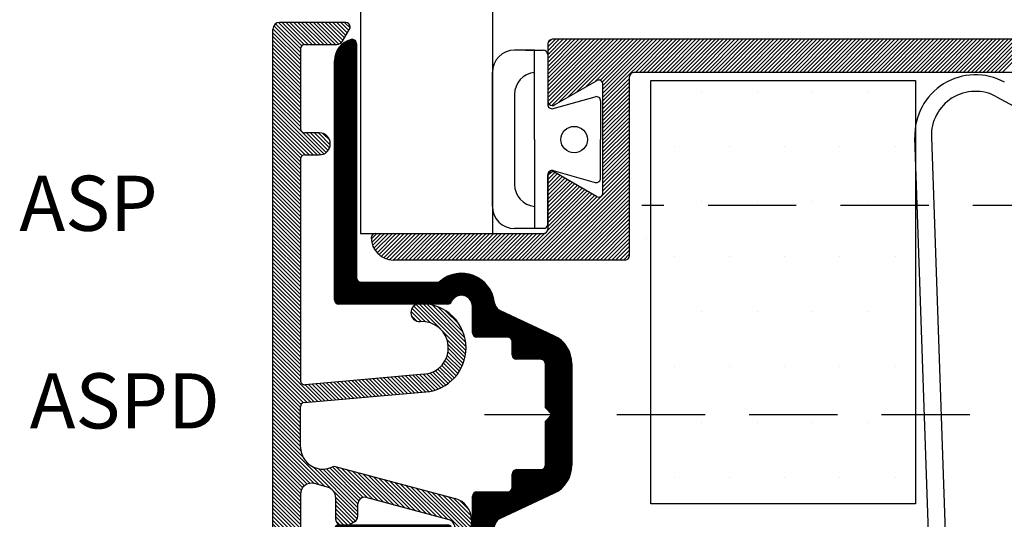
# Model space of a CAD drawing. Extents: x 39 to 226, y 48 to 169.
# Drawn here: x 48 to 92, y 113 to 136 of the extents above; entities that cross this region are included whole.
import ezdxf

# ---------------------------------------------------------------- set-up
doc = ezdxf.new("R2010")
doc.units = 0
doc.header["$LTSCALE"] = 8
doc.header["$MEASUREMENT"] = 0
doc.linetypes.add('DASHED', pattern=[0.75, 0.5, -0.25])
doc.layers.get('0').update_dxf_attribs({"linetype": 'CONTINUOUS'})
for name, color, linetype in [('A$9--T-DK', 7, 'CONTINUOUS'), ('A99--SD', 1, 'CONTINUOUS'), ('A99-A-D', 4, 'CONTINUOUS'), ('A99-C-D', 5, 'DASHED'), ('A99-G-D', 5, 'CONTINUOUS'), ('A99-K-D', 7, 'CONTINUOUS'), ('A99-S-D', 3, 'CONTINUOUS'), ('A99-T-D', 5, 'CONTINUOUS'), ('A99-Y-D', 2, 'CONTINUOUS')]:
    doc.layers.add(name, color=color, linetype=linetype)
doc.styles.add('ROMANS', font='romans')

# ---------------------------------------------------------------- blocks, each defined once
blk = doc.blocks.new('ASP')
at = {"layer": 'A99--SD'}
h = blk.add_hatch(dxfattribs=at)
h.set_pattern_fill('ANSI31', color=256, scale=0.25, style=0)
h.set_pattern_definition([(45, (0.0930714075011565, -1.213873604107903), (-0.02209708691207961, 0.02209708691207961), [])])
h.paths.add_polyline_path([(4.789731640101362, 2.013098634399757, -0.2578012835037977), (5.180432002090054, 2.297873726620079, 0.610750261198231), (6.093071407501157, 4.805930298610656), (6.093071407501157, 8.336126395892094, -0.4142135623730964), (6.29307140750116, 8.536126395892097), (16.89307140750116, 8.536126395892097, 0.4142135623730951), (17.09307140750117, 8.7361263958921, 0.06325422392983947), (17.08672057481157, 8.786126395892039, 0.3419987131196637), (16.1184747382597, 9.536126395892097), (5.293071407501144, 9.536126395892097, 0.4142135623730782), (5.093071407501157, 9.336126395892098), (5.093071407501157, 4.418581927925771, 0.2896898633027891), (5.207357121786868, 4.237880347344727, -0.2896898633027866), (5.493071407501162, 3.786126395892097, -0.4142135623730951), (4.993071407501162, 3.286126395892097), (3.793071407501145, 3.286126395892097, 0.4142135623730743), (3.593071407501157, 3.086126395892094), (3.593071407501157, 1.686126395892104, -0.4142135623730957), (3.393071407501153, 1.4861263958921), (2.793071407501146, 1.4861263958921, 0.4142135623730749), (2.593071407501157, 1.286126395892097), (2.593071407501157, 0.1861263958921031, -0.414213562373093), (2.393071407501155, -0.01387360410789973), (0.3930714075011679, -0.0138736041079135), (0.0930714075011565, -0.3138736041079255), (-0.206928592498855, -0.0138736041079135), (-2.206928592498856, -0.01387360410789973, -0.4142135623730924), (-2.406928592498843, 0.1861263958920893), (-2.406928592498843, 1.286126395892097, 0.4142135623731146), (-2.606928592498832, 1.4861263958921), (-3.206928592498855, 1.4861263958921, -0.4142135623730943), (-3.406928592498843, 1.686126395892089), (-3.406928592498843, 3.086126395892094, 0.4142135623731146), (-3.606928592498833, 3.286126395892097), (-4.806928592498849, 3.286126395892097, -0.4142135623730951), (-5.306928592498849, 3.786126395892097, -0.289689863302787), (-5.021214306784554, 4.237880347344723, 0.2896898633027834), (-4.906928592498843, 4.418581927925771), (-4.906928592498843, 9.336126395892098, 0.4142135623731119), (-5.106928592498833, 9.536126395892097), (-15.93233192325738, 9.536126395892097, 0.3419987131196455), (-16.90057775980924, 8.786126395892106, 0.490314394825912), (-16.70692859249888, 8.536126395892097), (-6.106928592498831, 8.536126395892097, -0.4142135623730937), (-5.906928592498843, 8.336126395892109), (-5.906928592498843, 4.805930298610655, 0.6107502611982288), (-4.994289187087749, 2.29787372662008, -0.257801283503797), (-4.60358882509906, 2.013098634399757), (-3.475759494350177, -0.4055391705448826, 0.2914734195860865), (-2.206928592498854, -1.213873604107903), (0.0930714075011565, -1.213873604107903), (2.393071407501167, -1.213873604107903, 0.2914734195860881), (3.661902309352485, -0.4055391705448784)])
at = {"layer": 'A99-A-D'}
for p, q in [((-15.93233192325738, 9.536126395892097), (-5.106928592498831, 9.536126395892097)), ((5.293071407501144, 9.536126395892097), (16.1184747382597, 9.536126395892097)), ((-4.906928592498843, 9.336126395892098), (-4.906928592498843, 4.418581927925771)), ((5.093071407501157, 4.418581927925771), (5.093071407501157, 9.336126395892098)), ((-6.106928592498831, 8.536126395892097), (-16.70692859249885, 8.536126395892097)), ((16.89307140750116, 8.536126395892097), (6.293071407501144, 8.536126395892097)), ((-5.906928592498843, 4.881571510902447), (-5.906928592498843, 8.336126395892094)), ((6.093071407501157, 8.336126395892094), (6.093071407501157, 4.881571510902449)), ((-4.806928592498849, 3.286126395892097), (-3.606928592498832, 3.286126395892097)), ((3.793071407501145, 3.286126395892097), (4.993071407501162, 3.286126395892097)), ((-3.406928592498843, 3.086126395892094), (-3.406928592498843, 1.686126395892104)), ((3.593071407501157, 1.686126395892104), (3.593071407501157, 3.086126395892094)), ((-4.60358882509906, 2.013098634399757), (-3.475759494350179, -0.4055391705448786)), ((3.661902309352485, -0.4055391705448786), (4.789731640101362, 2.013098634399757)), ((-3.206928592498855, 1.4861263958921), (-2.606928592498833, 1.4861263958921)), ((2.793071407501146, 1.4861263958921), (3.393071407501168, 1.4861263958921)), ((-2.406928592498843, 1.286126395892097), (-2.406928592498843, 0.1861263958921031)), ((2.593071407501157, 0.1861263958921031), (2.593071407501157, 1.286126395892097)), ((-2.206928592498854, -0.01387360410789973), (-0.2069285924988549, -0.01387360410791372)), ((0.0930714075011565, -0.3138736041079255), (-0.2069285924988549, -0.01387360410791372)), ((0.3930714075011679, -0.01387360410791372), (0.0930714075011565, -0.3138736041079255)), ((0.3930714075011679, -0.01387360410791372), (2.393071407501167, -0.01387360410789973)), ((0.0930714075011565, -1.213873604107903), (-2.206928592498854, -1.213873604107903)), ((2.393071407501167, -1.213873604107903), (0.0930714075011565, -1.213873604107903))]:
    blk.add_line(p, q, dxfattribs=at)
for centre, radius, start, end in [((-15.93233192325738, 8.536126395892097), 1, 90, 165.52248781407), ((-5.106928592498831, 9.336126395892098), 0.1999999999999886, 0, 90), ((5.293071407501144, 9.336126395892098), 0.1999999999999993, 90, 180), ((16.1184747382597, 8.536126395892097), 0.9999999999999972, 14.47751218592997, 90), ((-16.70692859249885, 8.7361263958921), 0.2000000000000077, 165.5224878140715, 180), ((-16.70692859249885, 8.7361263958921), 0.1999999999999886, 180, 270), ((-6.106928592498831, 8.336126395892094), 0.1999999999999886, 0, 90), ((6.293071407501144, 8.336126395892094), 0.2000000000000028, 90, 180), ((16.89307140750116, 8.7361263958921), 0.2000000000000028, 270, 0), ((16.89307140750116, 8.7361263958921), 0.1999999999999886, 0, 14.47751218592851), ((-4.806928592498849, 3.786126395892097), 1.499999999999997, 139.8808331015938, 262.824611176028), ((-6.106928592498831, 4.881571510902447), 0.200000000000002, 319.8808331015956, 0), ((4.993071407501162, 3.786126395892097), 1.499999999999997, 277.1753888239718, 40.11916689840617), ((6.293071407501144, 4.881571510902447), 0.1999999999999886, 180, 220.1191668984045), ((-4.806928592498849, 3.786126395892097), 0.4999999999999966, 115.3769335251499, 180), ((-5.106928592498831, 4.418581927925771), 0.1999999999999947, 295.3769335251541, 0), ((5.293071407501144, 4.418581927925771), 0.1999999999999886, 180, 244.623066474846), ((4.993071407501162, 3.786126395892097), 0.5, 0, 64.62306647485008), ((-4.806928592498849, 3.786126395892097), 0.5, 180, 270), ((4.993071407501162, 3.786126395892097), 0.5, 270, 0), ((-3.606928592498832, 3.086126395892094), 0.1999999999999891, 0, 90), ((3.793071407501145, 3.086126395892094), 0.2000000000000028, 90, 180), ((-5.056742718617382, 1.801789503529406), 0.4999999999999986, 25.00000000000024, 82.82461117602827), ((5.242885533619689, 1.801789503529406), 0.4999999999999994, 97.17538882397172, 154.9999999999999), ((-3.206928592498855, 1.686126395892104), 0.1999999999999891, 180, 270), ((-2.606928592498833, 1.286126395892097), 0.1999999999999891, 0, 90), ((2.793071407501146, 1.286126395892097), 0.2000000000000028, 90, 180), ((3.393071407501168, 1.686126395892104), 0.2000000000000033, 270, 0), ((-2.206928592498854, 0.1861263958921031), 0.1999999999999891, 180, 270), ((2.393071407501167, 0.1861263958921031), 0.2000000000000028, 270, 0), ((-2.206928592498854, 0.1861263958921031), 1.400000000000014, 204.9999999999999, 270), ((2.393071407501167, 0.1861263958921031), 1.400000000000006, 270, 335.0000000000001)]:
    blk.add_arc(centre, radius, start, end, dxfattribs=at)
blk = doc.blocks.new('*X9')
at = {"color": 0}
for p, q in [((-62.99999999999998, 7.35712472806149), (-60.35712472806147, 10)), ((-62.99999999999996, 7.533901423358127), (-60.5339014233581, 10)), ((-62.99999999999995, 7.710678118654779), (-60.71067811865473, 10)), ((-62.99999999999994, 7.887454813951432), (-60.88745481395136, 10)), ((-62.99999999999991, 8.0642315092481), (-61.06423150924801, 10)), ((-62.9999999999999, 8.241008204544752), (-61.24100820454466, 10)), ((-62.99999999999989, 8.417784899841404), (-61.41778489984129, 10)), ((-62.99999999999987, 8.594561595138055), (-61.59456159513793, 10)), ((-62.99999999999986, 8.771338290434707), (-61.77133829043456, 10)), ((-62.99999999999984, 8.94811498573136), (-61.9481149857312, 10)), ((-62.99999999999982, 9.124891681028013), (-62.12489168102784, 10)), ((-62.99999999999981, 9.301668376324649), (-62.30166837632446, 10)), ((-62.99999999999979, 9.478445071621316), (-62.4784450716211, 10)), ((-62.99999999999978, 9.655221766917968), (-62.65522176691774, 10)), ((-62.9991173354499, 7.181230697314939), (-60.18034803276483, 10)), ((-62.99689532732025, 9.835103134894144), (-62.83510313489414, 9.996895327320246)), ((-62.94319575107328, 7.060375586394925), (-60.0035713374682, 10)), ((-62.82520061265136, 7.001594029520204), (-59.82679464217156, 10)), ((-62.51834373295162, 7.131674213923304), (-59.65001794687492, 10)), ((-62.1000855810828, 7.373155670495487), (-59.47324125157828, 10)), ((-61.68182742921397, 7.614637127067671), (-59.29646455628165, 10)), ((-61.26356927734513, 7.856118583639867), (-59.119687860985, 10)), ((-60.84531112547631, 8.09760004021205), (-58.94291116568836, 10)), ((-60.62871451720829, 8.137419953183448), (-58.76613447039173, 10)), ((-60.53132980276043, 8.058027972334683), (-58.5893577750951, 10)), ((-60.5, 7.205474298611925), (-57.70547429861192, 10)), ((-60.5, 7.382250993908563), (-57.88225099390855, 10)), ((-60.5, 7.559027689205199), (-58.05902768920519, 10)), ((-60.5, 7.735804384501836), (-58.23580438450183, 10)), ((-60.5, 7.912581079798473), (-58.41258107979847, 10)), ((-59.02869760331529, 8.5), (-57.52869760331528, 10)), ((-58.85192090801863, 8.5), (-57.35192090801863, 10)), ((-58.675144212722, 8.5), (-57.175144212722, 10)), ((-58.49836751742539, 8.5), (-56.99836751742539, 10)), ((-58.32159082212874, 8.5), (-56.82159082212874, 10)), ((-58.1448141268321, 8.5), (-56.6448141268321, 10)), ((-57.96803743153546, 8.5), (-56.46803743153546, 10)), ((-57.79126073623883, 8.5), (-56.29126073623882, 10)), ((-57.61448404094219, 8.5), (-56.11448404094219, 10)), ((-57.43770734564556, 8.5), (-55.93770734564555, 10)), ((-57.26093065034891, 8.5), (-55.76093065034891, 10)), ((-57.08415395505227, 8.5), (-55.58415395505227, 10)), ((-56.90737725975563, 8.5), (-55.40737725975563, 10)), ((-56.73060056445902, 8.5), (-55.23060056445901, 10)), ((-56.55382386916237, 8.5), (-55.05382386916236, 10)), ((-56.37704717386573, 8.5), (-54.87704717386573, 10)), ((-56.2002704785691, 8.5), (-54.70027047856909, 10)), ((-56.02349378327246, 8.5), (-54.52349378327246, 10)), ((-55.84671708797582, 8.5), (-54.34671708797582, 10)), ((-55.66994039267919, 8.5), (-54.16994039267918, 10)), ((-55.49316369738254, 8.5), (-53.99316369738255, 10)), ((-55.31638700208591, 8.5), (-53.8163870020859, 10)), ((-55.13961030678928, 8.5), (-53.63961030678927, 10)), ((-54.96283361149263, 8.5), (-53.46283361149263, 10)), ((-54.786056916196, 8.5), (-53.286056916196, 10)), ((-54.60928022089936, 8.5), (-53.10928022089936, 10)), ((-54.43250352560273, 8.5), (-52.93250352560273, 10)), ((-54.2557268303061, 8.5), (-52.75572683030609, 10)), ((-54.07895013500945, 8.5), (-52.57895013500945, 10)), ((-53.90217343971282, 8.5), (-52.4021734397128, 10)), ((-53.72539674441617, 8.5), (-52.22539674441617, 10)), ((-53.54862004911954, 8.5), (-52.04862004911953, 10)), ((-53.37184335382291, 8.5), (-51.8718433538229, 10)), ((-53.19506665852627, 8.5), (-51.69506665852627, 10)), ((-53.01828996322963, 8.5), (-51.51828996322963, 10)), ((-52.84151326793299, 8.5), (-51.34151326793299, 10)), ((-52.66473657263636, 8.5), (-51.16473657263636, 10)), ((-52.48795987733973, 8.5), (-50.98795987733971, 10)), ((-52.31118318204308, 8.5), (-50.81118318204307, 10)), ((-52.13440648674645, 8.5), (-50.63440648674644, 10)), ((-51.9576297914498, 8.5), (-50.4576297914498, 10)), ((-51.78085309615317, 8.5), (-50.28085309615317, 10)), ((-51.60407640085654, 8.5), (-50.10407640085653, 10)), ((-51.4272997055599, 8.5), (-49.9272997055599, 10)), ((-51.25052301026327, 8.5), (-49.75052301026326, 10)), ((-51.07374631496662, 8.5), (-49.57374631496661, 10)), ((-50.89696961966999, 8.5), (-49.39696961966998, 10)), ((-50.72019292437336, 8.5), (-49.22019292437334, 10)), ((-50.54341622907671, 8.5), (-49.0434162290767, 10)), ((-50.36663953378008, 8.5), (-48.86663953378007, 10)), ((-50.18986283848344, 8.5), (-48.68986283848344, 10)), ((-50.0130861431868, 8.5), (-48.5130861431868, 10)), ((-49.83630944789016, 8.5), (-48.33630944789017, 10)), ((-49.65953275259353, 8.5), (-48.15953275259353, 10)), ((-49.4827560572969, 8.5), (-47.98275605729688, 10)), ((-49.30597936200025, 8.5), (-47.80597936200025, 10)), ((-49.12920266670362, 8.5), (-47.62920266670361, 10)), ((-48.95242597140698, 8.5), (-47.45242597140697, 10)), ((-48.77564927611034, 8.5), (-47.27564927611034, 10)), ((-48.59887258081371, 8.5), (-47.0988725808137, 10)), ((-48.42209588551707, 8.5), (-46.92209588551707, 10)), ((-48.24531919022044, 8.5), (-46.74531919022044, 10)), ((-48.0685424949238, 8.5), (-46.56854249492379, 10)), ((-47.89176579962716, 8.5), (-46.39176579962715, 10)), ((-47.71498910433053, 8.5), (-46.21498910433052, 10)), ((-47.53821240903388, 8.5), (-46.03821240903389, 10)), ((-47.36143571373725, 8.5), (-45.86143571373725, 10)), ((-47.18465901844061, 8.5), (-45.68465901844061, 10)), ((-47.00788232314397, 8.5), (-45.50788232314398, 10)), ((-46.83110562784734, 8.5), (-45.33110562784734, 10)), ((-46.6543289325507, 8.5), (-45.1543289325507, 10)), ((-46.47755223725407, 8.5), (-44.97755223725407, 10)), ((-46.30077554195743, 8.5), (-44.80077554195743, 10)), ((-46.12399884666079, 8.5), (-44.62399884666079, 10)), ((-45.94722215136416, 8.5), (-44.44722215136416, 10)), ((-45.77044545606751, 8.5), (-44.27044545606752, 10)), ((-45.59366876077088, 8.5), (-44.09366876077088, 10)), ((-45.41689206547424, 8.5), (-43.91689206547425, 10)), ((-45.24011537017761, 8.5), (-43.74011537017761, 10)), ((-45.06333867488097, 8.5), (-43.56333867488097, 10)), ((-44.88656197958434, 8.5), (-43.38656197958433, 10)), ((-44.7097852842877, 8.5), (-43.2097852842877, 10)), ((-44.53300858899106, 8.5), (-43.03300858899106, 10)), ((-44.35623189369442, 8.5), (-42.85623189369443, 10)), ((-44.17945519839779, 8.5), (-42.67945519839779, 10)), ((-44.00267850310115, 8.5), (-42.50267850310115, 10)), ((-43.82590180780451, 8.5), (-42.32590180780451, 10)), ((-43.64912511250787, 8.5), (-42.14912511250787, 10)), ((-43.47234841721124, 8.5), (-41.97234841721124, 10)), ((-43.29557172191461, 8.5), (-41.7955717219146, 10)), ((-43.11879502661797, 8.5), (-41.61879502661797, 10)), ((-42.94201833132133, 8.5), (-41.44201833132133, 10)), ((-42.76524163602469, 8.5), (-41.2652416360247, 10)), ((-42.58846494072805, 8.5), (-41.08846494072806, 10)), ((-42.41168824543142, 8.5), (-40.91168824543141, 10)), ((-60.5, 7.028697603315289), (-59.29999999999995, 8.228697603315329)), ((-60.5, 6.851920908018643), (-59.29999999999995, 8.051920908018678)), ((-60.5, 6.675144212722007), (-59.29999999999995, 7.875144212722045)), ((-60.5, 6.498367517425386), (-59.29999999999995, 7.698367517425424)), ((-60.5, 6.321590822128741), (-59.29999999999995, 7.521590822128782)), ((-60.5, 6.144814126832103), (-59.29999999999995, 7.34481412683214)), ((-60.5, 5.968037431535467), (-59.29999999999995, 7.168037431535508)), ((-60.5, 5.791260736238829), (-59.29999999999995, 6.991260736238866)), ((-60.5, 5.614484040942193), (-59.29999999999995, 6.814484040942234)), ((-60.5, 5.437707345645547), (-59.29999999999995, 6.637707345645592)), ((-60.5, 5.260930650348911), (-59.29999999999995, 6.46093065034896)), ((-60.5, 5.084153955052265), (-59.29999999999995, 6.284153955052308)), ((-60.5, 4.907377259755629), (-59.29999999999995, 6.107377259755676)), ((-60.5, 4.730600564459008), (-59.29999999999995, 5.930600564459064)), ((-60.5, 4.553823869162363), (-59.29999999999995, 5.753823869162413)), ((-60.5, 4.377047173865726), (-59.29999999999995, 5.577047173865771)), ((-60.5, 4.20027047856909), (-59.29999999999995, 5.400270478569139)), ((-60.5, 4.023493783272452), (-59.29999999999995, 5.223493783272497)), ((-60.5, 3.846717087975816), (-59.29999999999995, 5.046717087975865)), ((-60.5, 3.669940392679179), (-59.29999999999995, 4.869940392679223)), ((-60.5, 3.493163697382542), (-59.29999999999995, 4.693163697382591)), ((-60.5, 3.316387002085905), (-59.29999999999995, 4.516387002085949)), ((-63.46283361149263, 0), (-59.29999999999995, 4.162833611492676)), ((-60.5, 3.139610306789268), (-59.29999999999995, 4.339610306789318)), ((-63.286056916196, 0), (-59.29999999999995, 3.986056916196044)), ((-63.10928022089936, 0), (-59.29999999999995, 3.809280220899402)), ((-63.00000000000001, 3.644814126832095), (-62.68200085644997, 3.96281327038212)), ((-63.00000000000001, 3.468037431535458), (-62.56992892242896, 3.898108509106495)), ((-63.00000000000001, 3.291260736238821), (-62.45785698840795, 3.833403747830871)), ((-63.00000000000001, 3.114484040942185), (-62.34578505438693, 3.768698986555247)), ((-63.00000000000001, 2.937707345645548), (-62.23371312036593, 3.703994225279623)), ((-63.00000000000001, 2.760930650348911), (-62.1216411863449, 3.639289464003999)), ((-63.00000000000001, 2.584153955052265), (-62.00956925232389, 3.574584702728371)), ((-62.99868384538339, 3.822906976745351), (-62.82290697674535, 3.998683845383392)), ((-62.93250352560273, 0), (-59.29999999999995, 3.63250352560277)), ((-63.00000000000001, 2.407377259755629), (-61.89749731830288, 3.509879941452747)), ((-63.00000000000001, 2.230600564459009), (-61.78542538428187, 3.445175180177129)), ((-63.00000000000001, 2.053823869162363), (-61.67335345026085, 3.380470418901501)), ((-63.00000000000001, 1.877047173865726), (-61.56128151623984, 3.315765657625877)), ((-63.00000000000001, 1.70027047856909), (-61.44920958221883, 3.251060896350253)), ((-63.00000000000001, 1.523493783272453), (-61.33713764819782, 3.186356135074629)), ((-62.75572683030609, 0), (-59.29999999999995, 3.455726830306128)), ((-62.57895013500945, 0), (-59.29999999999995, 3.278950135009496)), ((-64.16994039267918, 0), (-61.1129937801558, 3.05694661252338)), ((-63.99316369738255, 0), (-61.00092184613478, 2.992241851247756)), ((-63.81638700208591, 0), (-60.88884991211377, 2.927537089972132)), ((-63.63961030678927, 0), (-60.77540590483564, 2.864204401953625)), ((-63.01041458781165, 1.336302500164178), (-61.2250657141768, 3.121651373799005)), ((-62.40217343971282, 0), (-59.29999999999995, 3.102173439712854)), ((-62.22539674441618, 0), (-59.29999999999995, 2.925396744416223)), ((-62.04862004911954, 0), (-59.29999999999995, 2.748620049119581)), ((-61.8718433538229, 0), (-59.29999999999995, 2.571843353822949)), ((-61.69506665852627, 0), (-59.29999999999995, 2.395066658526307)), ((-61.51828996322963, 0), (-59.29999999999995, 2.218289963229675)), ((-61.341513267933, 0), (-59.29999999999995, 2.041513267933033)), ((-61.16473657263636, 0), (-59.29999999999995, 1.864736572636401)), ((-60.98795987733972, 0), (-59.29999999999995, 1.687959877339759)), ((-60.81118318204308, 0), (-59.29999999999995, 1.511183182043127)), ((-70.99871880596004, 0.9493961797711699), (-70.74811498573116, 1.200000000000043)), ((-70.97834047945521, 0.7929978109793572), (-70.57133829043453, 1.200000000000038)), ((-70.93886019826444, 0.6557013968734983), (-70.3945615951379, 1.200000000000033)), ((-70.88443959436444, 0.5333453054768671), (-70.21778489984126, 1.200000000000027)), ((-70.81726716195298, 0.4237410425916823), (-70.04100820454464, 1.200000000000022)), ((-70.73849283402632, 0.325738675221708), (-69.864231509248, 1.200000000000017)), ((-70.6485915040003, 0.2388633099510781), (-69.68745481395136, 1.200000000000012)), ((-70.54749020773623, 0.1631879109185063), (-69.51067811865472, 1.200000000000006)), ((-70.4345494154024, 0.09935200795570054), (-69.3339014233581, 1.200000000000001)), ((-70.30838602679873, 0.04873870126274427), (-69.15712472806148, 1.199999999999996)), ((-70.16640544831918, 0.01394258444566521), (-68.98034803276485, 1.19999999999999)), ((-70.00356498289649, 6.354571716493673e-06), (-68.80357133746821, 1.199999999999985)), ((-69.82679464217156, 0), (-68.62679464217159, 1.19999999999998)), ((-69.65001794687493, 0), (-68.45001794687495, 1.199999999999974)), ((-69.47324125157829, 0), (-68.27324125157833, 1.199999999999969)), ((-69.29646455628165, 0), (-68.09646455628169, 1.199999999999964)), ((-69.11968786098501, 0), (-67.91968786098505, 1.199999999999959)), ((-68.94291116568836, 0), (-67.74291116568841, 1.199999999999954)), ((-68.76613447039173, 0), (-67.56613447039179, 1.199999999999948)), ((-68.58935777509511, 0), (-67.38935777509516, 1.199999999999943)), ((-68.41258107979847, 0), (-67.21258107979853, 1.199999999999938)), ((-68.23580438450183, 0), (-67.0358043845019, 1.199999999999932)), ((-68.0590276892052, 0), (-66.85902768920526, 1.199999999999927)), ((-67.88225099390856, 0), (-66.68225099390864, 1.199999999999922)), ((-67.70547429861192, 0), (-66.505474298612, 1.199999999999916)), ((-67.52869760331528, 0), (-66.32869760331538, 1.199999999999911)), ((-67.35192090801863, 0), (-66.15192090801872, 1.199999999999906)), ((-67.17514421272199, 0), (-65.9751442127221, 1.199999999999901)), ((-66.99836751742538, 0), (-65.79836751742549, 1.199999999999895)), ((-66.82159082212874, 0), (-65.62159082212885, 1.19999999999989)), ((-66.6448141268321, 0), (-65.44481412683221, 1.199999999999885)), ((-66.46803743153546, 0), (-65.26803743153559, 1.199999999999879)), ((-66.29126073623883, 0), (-65.09126073623895, 1.199999999999874)), ((-66.11448404094219, 0), (-64.91448404094231, 1.199999999999869)), ((-65.93770734564555, 0), (-64.73770734564569, 1.199999999999864)), ((-65.76093065034891, 0), (-64.56093065034905, 1.199999999999859)), ((-65.58415395505226, 0), (-64.38415395505241, 1.199999999999853)), ((-65.40737725975562, 0), (-64.20737725975579, 1.199999999999848)), ((-65.23060056445901, 0), (-64.03060056445918, 1.199999999999843)), ((-65.05382386916237, 0), (-63.85382386916253, 1.199999999999837)), ((-64.87704717386573, 0), (-63.6770471738659, 1.199999999999832)), ((-64.7002704785691, 0), (-63.50027047856927, 1.199999999999827)), ((-64.52349378327246, 0), (-63.32349378327263, 1.199999999999821)), ((-64.34671708797582, 0), (-63.13630250016436, 1.210414587811462)), ((-60.63440648674645, 0), (-59.29999999999995, 1.334406486746486)), ((-60.45762979144981, 0), (-59.29999999999995, 1.157629791449853)), ((-60.28085309615317, 0), (-59.29999999999995, 0.9808530961532117)), ((-60.10407640085653, 0), (-59.29999999999995, 0.8040764008565797)), ((-59.9272997055599, 0), (-59.29999999999995, 0.6272997055599379)), ((-59.75052301026327, 0), (-59.29999999999995, 0.4505230102633059)), ((-59.57374631496663, 0), (-59.29999999999995, 0.2737463149666641))]:
    blk.add_line(p, q, dxfattribs=at)
blk = doc.blocks.new('AVP-4')
at = {"layer": 'A99-A-D', "color": 4}
for p, q in [((-62.70405845398138, 0.5499999999999563), (-62.70405845398161, -2.050000000000183)), ((0.2959415460183902, 0.75), (-62.50405845398133, 0.75)), ((0.2959415460183902, -0.75), (-58.80405845398163, -0.75)), ((-62.40405845398154, -2.223205080756997), (-60.50405845398179, -1.126239569297013)), ((-60.20405845398161, -3.75), (-60.20405845398161, -1.299444650054057)), ((-59.00405845398156, -9.050000000000182), (-59.00405845398156, -0.9500000000000455)), ((-60.20405845398161, -6.200555349947081), (-60.20405845398161, -3.75)), ((-60.50405845398179, -6.373760430704124), (-62.40405845398154, -5.276794919244139)), ((-62.70405845398161, -5.450000000000045), (-62.70405845398161, -7.850000000000136)), ((-70.50405845398157, -8.049999999999955), (-62.90405845398165, -8.050000000000182)), ((-59.20405845398161, -9.25), (-69.70405845398162, -9.25))]:
    blk.add_line(p, q, dxfattribs=at)
for centre, radius, start, end in [((-62.50405845398156, 0.5499999999999563), 0.2000000000000455, 90, 180), ((-58.80405845398163, -0.9500000000000455), 0.2000000000000455, 90, 180), ((-60.40405845398165, -1.299444650054057), 0.2000000000000526, 0, 120.0000000000098), ((-62.50405845398156, -2.050000000000183), 0.2000000000000526, 180, 270), ((-62.50405845398156, -2.050000000000183), 0.1999999999998181, 270, 300.0000000000142), ((-62.50405845398156, -5.450000000000045), 0.200000000000045, 90, 180), ((-62.50405845398156, -5.450000000000045), 0.1999999999991578, 59.99999999985553, 90), ((-60.40405845398165, -6.200555349947081), 0.2000000000001988, 239.9999999999901, 0), ((-62.90405845398165, -7.850000000000136), 0.2000000000000459, 270, 0), ((-70.50405845398157, -8.25), 0.200000000000045, 90, 180), ((-69.70405845398162, -8.25), 1, 180, 270), ((-59.20405845398161, -9.050000000000182), 0.1999999999998181, 270, 0)]:
    blk.add_arc(centre, radius, start, end, dxfattribs=at)
at = {"layer": 'A99--SD'}
blk.add_blockref('*X9', (0.2959415460183902, -9.25), dxfattribs=at)
blk = doc.blocks.new('GLAS6L')
at = {"layer": 'A99-G-D'}
for p, q in [((0, 0), (0, -42.5)), ((6, -42.5), (5.999999999999986, 0)), ((0, -42.5), (6, -42.5))]:
    blk.add_line(p, q, dxfattribs=at)
blk = doc.blocks.new('38SKRU')
at = {"layer": 'A99-C-D'}
blk.add_line((0, 0), (38, 0), dxfattribs=at)
blk = doc.blocks.new('SG-3')
at = {"layer": 'A99-S-D'}
for p, q in [((-42.37068247948076, 1.157634225323932), (-40.57337213728027, 0.1817743310070625)), ((-45.05471635032512, -29.85201114236261), (-46.07332477430248, -0.6959736159318766)), ((-45.32378165403816, -0.6697989934050099), (-44.30471635032512, -29.85201114236261))]:
    blk.add_line(p, q, dxfattribs=at)
for centre, radius, start, end in [((-43.32499999999999, -0.5999999999999943), 2.749999999999972, 61.49999999999999, 182.0000000000001), ((-43.32499999999997, -0.5999999999999943), 1.999999999999995, 61.50000000000017, 182.0000000000004)]:
    blk.add_arc(centre, radius, start, end, dxfattribs=at)
blk = doc.blocks.new('Aspd_ny')
at = {"layer": 'A99--SD', "linetype": 'Continuous'}
h = blk.add_hatch(dxfattribs=at)
h.set_pattern_fill('ANSI31', color=256, style=0)
h.set_pattern_definition([(45, (-0.7092622740244359, -7.25), (-0.08838834764831843, 0.08838834764831845), [])])
edge = h.paths.add_edge_path()
edge.add_ellipse((42.36831379360234, 5.227358988569446), major_axis=(-0.2121320343560292, 0.2121320343560292), ratio=0.9999999999999556, start_angle=225.0000000000013, end_angle=314.9999999999987)
edge.add_line((42.36831379360186, 5.527358988569627), (7.468313793602228, 5.527358988569627))
edge.add_ellipse((7.468313793602231, 5.227358988569446), major_axis=(0.2121320343560952, 0.2121320343560952), ratio=0.999999999999978, start_angle=45.00000000000063, end_angle=134.9999999999994)
edge.add_line((7.168313793602142, 5.227358988569911), (7.168313793602142, 2.227358988569453))
edge.add_ellipse((7.368313793602223, 2.227358988569449), major_axis=(-0.1414213562373669, 0.141421356237367), ratio=0.9999999999999856, start_angle=45.00000000000043, end_angle=134.9999999999996)
edge.add_ellipse((7.368313793602223, 2.227358988569449), major_axis=(0.1414213562371791, 0.1414213562371791), ratio=0.9999999999999912, start_angle=225.0000000000003, end_angle=255.0000000000123)
edge.add_line((7.468313793603116, 2.054153907813136), (8.018313793602228, 2.371696555866938))
edge.add_ellipse((7.868313793602223, 2.631504177002171), major_axis=(-0.2121320343559021, 0.2121320343559022), ratio=0.9999999999999991, start_angle=165.0000000000141, end_angle=225.0000000000001)
edge.add_line((8.16831379360212, 2.631504177002087), (8.16831379360212, 4.077358988570014))
edge.add_ellipse((8.368313793602223, 4.077358988569351), major_axis=(-0.1414213562375071, 0.1414213562375071), ratio=0.9999999999999944, start_angle=-45.00000000000023, end_angle=45.00000000000023, ccw=False)
edge.add_line((8.368313793602214, 4.277358988569629), (11.96831379360218, 4.277358988569627))
edge.add_ellipse((11.96831379360214, 4.07735898856965), major_axis=(0.1414213562373021, 0.1414213562373021), ratio=0.9999999999999907, start_angle=314.9999999999997, end_angle=405.0000000000003, ccw=False)
edge.add_line((12.16831379360212, 4.077358988569697), (12.16831379360212, 3.427358988569765))
edge.add_ellipse((12.66831379360213, 3.427358988569651), major_axis=(0.3535533905932742, 0.3535533905932742), ratio=0.9999999999999974, start_angle=134.9999999999999, end_angle=225.0000000000001)
edge.add_ellipse((12.66831379360213, 3.427358988569651), major_axis=(-0.3535533905932742, 0.3535533905932742), ratio=0.9999999999999966, start_angle=134.9999999999999, end_angle=225.0000000000001)
edge.add_line((13.16831379360212, 3.427358988569534), (13.16831379360211, 4.077358988569586))
edge.add_ellipse((13.36831379360212, 4.07735898856965), major_axis=(0.1414213562372988, 0.1414213562372988), ratio=0.9999999999999899, start_angle=45.000000000000284, end_angle=134.9999999999997, ccw=False)
edge.add_line((13.36831379360209, 4.277358988569627), (21.28612767155032, 4.277358988569627))
edge.add_ellipse((21.28612767155042, 3.777358988569631), major_axis=(0.3535533905932658, 0.3535533905932658), ratio=0.9999999999999881, start_angle=299.99999999999966, end_angle=405.00000000000034, ccw=False)
edge.add_line((21.76909058469496, 3.647949466018503), (21.60832106923619, 3.047949466018119))
edge.add_ellipse((21.12535815609175, 3.17735898856963), major_axis=(-0.353553390593275, 0.353553390593275), ratio=0.9999999999999915, start_angle=134.9999999999997, end_angle=209.9999999999996, ccw=False)
edge.add_line((21.12535815609176, 2.67735898856963), (20.14331379360226, 2.67735898856963))
edge.add_ellipse((20.14331379360226, 2.42735898856963), major_axis=(-0.1767766952966383, 0.1767766952966383), ratio=0.9999999999999841, start_angle=-45.00000000000046, end_angle=45.00000000000046)
edge.add_line((19.89331379360228, 2.427358988569683), (19.89331379360228, 2.130948827055972))
edge.add_ellipse((20.09331379360228, 2.13094882705585), major_axis=(0.1414213562373039, 0.1414213562373039), ratio=0.9999999999999788, start_angle=134.9999999999994, end_angle=165.000000000004)
edge.add_line((19.92010871284549, 2.030948827055633), (20.03765136089967, 1.827358988569641))
edge.add_ellipse((20.29745898203504, 1.977358988569609), major_axis=(0.2121320343559729, 0.2121320343559729), ratio=0.999999999999953, start_angle=165.0000000000005, end_angle=225.0000000000013)
edge.add_line((20.2974589820351, 1.677358988569594), (20.85010484579772, 1.677358988569594))
edge.add_ellipse((20.85010484579772, 1.3773589885696), major_axis=(-0.2121320343559608, 0.212132034355961), ratio=0.9999999999999831, start_angle=210.0000000000019, end_angle=314.99999999999955, ccw=False)
edge.add_line((21.13988259368443, 1.29971327503884), (20.13200533047301, -2.461735879059653))
edge.add_ellipse((19.84222758258631, -2.3840901655289), major_axis=(-0.2121320343559551, 0.2121320343559551), ratio=0.999999999999988, start_angle=145.3769335251525, end_angle=209.9999999999993, ccw=False)
edge.add_ellipse((19.96831379360225, -3.07264101143037), major_axis=(0.2828427124746367, 0.2828427124746367), ratio=0.9999999999999317, start_angle=55.37693352515213, end_angle=119.9999999999964)
edge.add_ellipse((19.96831379360225, -3.07264101143037), major_axis=(-0.2828427124745548, 0.2828427124745548), ratio=0.9999999999998223, start_angle=30.00000000000266, end_angle=45.00000000000509)
edge.add_ellipse((19.96831379360225, -3.07264101143037), major_axis=(0.2828427124746161, 0.2828427124746161), ratio=0.9999999999999779, start_angle=134.9999999999994, end_angle=225.0000000000006)
edge.add_line((19.96831379360241, -3.472641011430383), (20.12908330906087, -3.472641011430383))
edge.add_ellipse((20.12908330906095, -2.47264101143038), major_axis=(-0.7071067811865499, 0.7071067811865499), ratio=0.9999999999999875, start_angle=134.9999999999996, end_angle=210.0000000000005)
edge.add_line((21.09500913534995, -2.731460056533081), (22.56877882518033, 2.768723304568926))
edge.add_ellipse((23.42976067223703, 3.277358988569631), major_axis=(-0.707106781186557, 0.7071067811865571), ratio=0.9999999999999993, start_angle=29.99999999999841, end_angle=75.57299599919372, ccw=False)
edge.add_ellipse((23.42976067223703, 3.277358988569631), major_axis=(0.7071067811865536, 0.7071067811865535), ratio=0.9999999999999912, start_angle=45.00000000000023, end_angle=119.9999999999981, ccw=False)
edge.add_line((23.42976067223693, 4.277358988569626), (25.24702970316045, 4.277358988569627))
edge.add_ellipse((25.24702970316041, 4.077358988569635), major_axis=(0.1414213562373178, 0.1414213562373178), ratio=0.9999999999999405, start_angle=319.9999999999988, end_angle=405.0000000000017, ccw=False)
edge.add_line((25.44626864277875, 4.09479013711921), (25.92673386625973, -1.396952496925446))
edge.add_ellipse((27.91912326244317, -1.222641011430362), major_axis=(-1.414213562373031, 1.414213562373031), ratio=0.9999999999999966, start_angle=49.99999999999984, end_angle=134.9999999999999)
edge.add_ellipse((27.91912326244317, -1.222641011430362), major_axis=(-1.4142135623731, 1.4142135623731), ratio=0.9999999999999942, start_angle=134.9999999999998, end_angle=225.0000000000007)
edge.add_ellipse((27.91912326244317, -1.222641011430362), major_axis=(1.41421356237329, 1.41421356237329), ratio=0.9999999999999598, start_angle=314.9999999999994, end_angle=318.5833216984707)
edge.add_ellipse((29.51599520471035, -1.12264101143036), major_axis=(0.2828427124746276, 0.2828427124746274), ratio=0.9999999999999911, start_angle=318.5833216984718, end_angle=405.0000000000002)
edge.add_ellipse((29.51599520471035, -1.12264101143036), major_axis=(-0.2828427124746177, 0.2828427124746178), ratio=0.9999999999999968, start_angle=-45.00000000000009, end_angle=48.58332169846885)
edge.add_ellipse((27.91912326244317, -1.222641011430362), major_axis=(-0.8485281374239384, 0.8485281374239385), ratio=0.9999999999998523, start_angle=50.000000000002615, end_angle=228.5833216984771, ccw=False)
edge.add_line((26.72368962473301, -1.327227902727222), (26.25237456859409, 4.059927840020011))
edge.add_ellipse((26.45161350821245, 4.077358988569635), major_axis=(-0.1414213562373063, 0.1414213562373063), ratio=0.9999999999999678, start_angle=-45.00000000000091, end_angle=50.0000000000004, ccw=False)
edge.add_line((26.45161350821245, 4.277358988569627), (36.46831379360262, 4.277358988569627))
edge.add_ellipse((36.46831379360258, 4.07735898856965), major_axis=(0.1414213562373021, 0.1414213562373021), ratio=0.9999999999999907, start_angle=314.9999999999997, end_angle=405.0000000000003, ccw=False)
edge.add_line((36.66831379360255, 4.077358988569703), (36.66831379360255, 3.427358988569789))
edge.add_ellipse((37.16831379360256, 3.427358988569651), major_axis=(0.3535533905932742, 0.3535533905932742), ratio=0.9999999999999974, start_angle=134.9999999999999, end_angle=225.0000000000001)
edge.add_ellipse((37.16831379360256, 3.427358988569651), major_axis=(-0.3535533905932742, 0.3535533905932742), ratio=0.9999999999999966, start_angle=134.9999999999999, end_angle=225.0000000000001)
edge.add_line((37.66831379360255, 3.427358988569507), (37.66831379360255, 4.077358988569532))
edge.add_ellipse((37.86831379360255, 4.07735898856965), major_axis=(-0.1414213562372974, 0.1414213562372974), ratio=0.9999999999999392, start_angle=-45.000000000001705, end_angle=45.000000000001705, ccw=False)
edge.add_line((37.86831379360255, 4.277358988569627), (41.46831379360164, 4.277358988569627))
edge.add_ellipse((41.46831379360233, 4.077358988569351), major_axis=(-0.1414213562373738, 0.1414213562373738), ratio=0.999999999999996, start_angle=225.0000000000001, end_angle=314.9999999999999, ccw=False)
edge.add_line((41.66831379360244, 4.077358988569296), (41.66831379360244, 2.631504177002155))
edge.add_ellipse((41.96831379360233, 2.631504177002171), major_axis=(0.2121320343559041, 0.2121320343559041), ratio=0.9999999999998843, start_angle=134.9999999999967, end_angle=195.000000000009)
edge.add_line((41.81831379360213, 2.371696555867132), (42.36831379360238, 2.054153907812603))
edge.add_ellipse((42.46831379360233, 2.227358988569449), major_axis=(-0.1414213562372774, 0.1414213562372774), ratio=0.999999999999951, start_angle=104.9999999999911, end_angle=134.9999999999986)
edge.add_ellipse((42.46831379360233, 2.227358988569449), major_axis=(0.1414213562371852, 0.1414213562371852), ratio=0.9999999999999394, start_angle=225.0000000000017, end_angle=314.9999999999983)
edge.add_line((42.66831379360244, 2.227358988570506), (42.66831379360244, 5.227358988569359))
at = {"layer": 'A99-A-D', "linetype": 'Continuous'}
for p, q in [((7.468313793602231, 5.527358988569627), (42.36831379360234, 5.527358988569627)), ((7.168313793602142, 5.227358988569446), (7.168313793602142, 2.227358988569446)), ((42.66831379360244, 2.227358988569446), (42.66831379360244, 5.227358988569446)), ((8.16831379360212, 2.631504177002167), (8.16831379360212, 4.077358988569351)), ((11.96831379360212, 4.277358988569627), (8.368313793602223, 4.277358988569627)), ((12.16831379360211, 4.07735898856965), (12.16831379360211, 3.427358988569647)), ((13.16831379360211, 3.427358988569647), (13.16831379360211, 4.07735898856965)), ((21.28612767155041, 4.277358988569627), (13.36831379360212, 4.277358988569627)), ((23.42976067223703, 4.277358988569627), (25.2470297031604, 4.277358988569627)), ((25.44626864277875, 4.094790137119169), (25.92673386625976, -1.396952496925664)), ((26.72368962473303, -1.327227902727522), (26.25237456859408, 4.059927840020105)), ((36.46831379360256, 4.277358988569627), (26.45161350821244, 4.277358988569627)), ((36.66831379360255, 4.07735898856965), (36.66831379360255, 3.427358988569647)), ((37.66831379360255, 3.427358988569647), (37.66831379360255, 4.07735898856965)), ((41.46831379360233, 4.277358988569627), (37.86831379360255, 4.277358988569627)), ((41.66831379360244, 4.077358988569351), (41.66831379360244, 2.631504177002167)), ((21.60832106923626, 3.047949466018366), (21.76909058469493, 3.647949466018371)), ((20.14331379360225, 2.67735898856963), (21.12535815609174, 2.67735898856963)), ((22.56877882518033, 2.768723304568947), (21.09500913535, -2.731460056532899)), ((7.468313793602231, 2.054153907812626), (8.018313793602243, 2.371696555866947)), ((19.89331379360228, 2.130948827055846), (19.89331379360228, 2.42735898856963)), ((41.81831379360244, 2.371696555866947), (42.36831379360234, 2.054153907812626)), ((20.03765136089969, 1.827358988569596), (19.92010871284538, 2.03094882705583)), ((20.29745898203503, 1.677358988569594), (20.85010484579772, 1.677358988569594)), ((20.13200533047301, -2.461735879059663), (21.13988259368444, 1.299713275038851)), ((20.12908330906093, -3.472641011430383), (19.96831379360224, -3.472641011430383))]:
    blk.add_line(p, q, dxfattribs=at)
for centre, major_axis, ratio, start_param, end_param in [((7.468313793602231, 5.227358988569446), (0.2121320343560952, 0.2121320343560952), 0.999999999999978, 0.7853981633974593, 2.356194490192334), ((42.36831379360234, 5.227358988569446), (-0.2121320343560292, 0.2121320343560292), 0.9999999999999556, 3.926990816987264, 5.497787143782116), ((8.368313793602223, 4.077358988569351), (-0.1414213562375071, 0.1414213562375071), 0.9999999999999946, -0.7853981633974509, 0.7853981633974509), ((11.96831379360214, 4.07735898856965), (0.1414213562373021, 0.1414213562373021), 0.9999999999999907, 5.497787143782134, 7.068583470577039), ((13.36831379360212, 4.07735898856965), (0.1414213562372988, 0.1414213562372988), 0.9999999999999899, 0.7853981633974534, 2.35619449019234), ((21.28612767155042, 3.777358988569631), (0.3535533905932658, 0.3535533905932658), 0.999999999999988, 5.235987755982983, 7.068583470577041), ((23.42976067223703, 3.277358988569631), (0.7071067811865536, 0.7071067811865535), 0.9999999999999912, 0.7853981633974527, 2.094395102393162), ((25.24702970316041, 4.077358988569635), (0.1414213562373178, 0.1414213562373178), 0.9999999999999405, 5.585053606381834, 7.068583470577065), ((26.45161350821245, 4.077358988569635), (-0.1414213562373063, 0.1414213562373063), 0.9999999999999678, -0.7853981633974644, 0.8726646259971718), ((36.46831379360258, 4.07735898856965), (0.1414213562373021, 0.1414213562373021), 0.9999999999999907, 5.497787143782134, 7.068583470577039), ((37.86831379360255, 4.07735898856965), (-0.1414213562372974, 0.1414213562372974), 0.9999999999999392, -0.7853981633974786, 0.7853981633974785), ((41.46831379360233, 4.077358988569351), (-0.1414213562373738, 0.1414213562373738), 0.9999999999999959, 3.926990816987243, 5.497787143782136), ((12.66831379360213, 3.427358988569651), (0.3535533905932742, 0.3535533905932742), 0.9999999999999974, 2.356194490192344, 3.926990816987243), ((12.66831379360213, 3.427358988569651), (-0.3535533905932742, 0.3535533905932742), 0.9999999999999971, 2.356194490192343, 3.926990816987243), ((23.42976067223703, 3.277358988569631), (-0.707106781186557, 0.7071067811865571), 0.9999999999999993, 0.5235987755982698, 1.318997605782431), ((37.16831379360256, 3.427358988569651), (0.3535533905932742, 0.3535533905932742), 0.9999999999999974, 2.356194490192344, 3.926990816987243), ((37.16831379360256, 3.427358988569651), (-0.3535533905932742, 0.3535533905932742), 0.9999999999999971, 2.356194490192343, 3.926990816987243), ((20.14331379360226, 2.42735898856963), (-0.1767766952966383, 0.1767766952966383), 0.999999999999984, -0.7853981633974564, 0.7853981633974563), ((21.12535815609175, 3.17735898856963), (-0.353553390593275, 0.353553390593275), 0.9999999999999913, 2.35619449019234, 3.665191429188084), ((7.868313793602223, 2.631504177002171), (-0.2121320343559021, 0.2121320343559022), 0.9999999999999991, 2.879793265790889, 3.926990816987242), ((41.96831379360233, 2.631504177002171), (0.2121320343559041, 0.2121320343559041), 0.9999999999998843, 2.356194490192287, 3.4033920413891), ((7.368313793602223, 2.227358988569449), (-0.1414213562373669, 0.141421356237367), 0.9999999999999853, 0.7853981633974558, 2.356194490192337), ((7.368313793602223, 2.227358988569449), (0.1414213562371791, 0.1414213562371791), 0.9999999999999911, 3.926990816987246, 4.450589592585755), ((20.09331379360228, 2.13094882705585), (0.1414213562373039, 0.1414213562373039), 0.9999999999999788, 2.356194490192334, 2.879793265790713), ((20.29745898203504, 1.977358988569609), (0.2121320343559729, 0.2121320343559729), 0.999999999999953, 2.879793265790652, 3.926990816987265), ((42.46831379360233, 2.227358988569449), (-0.1414213562372774, 0.1414213562372774), 0.9999999999999512, 1.83259571459389, 2.35619449019232), ((42.46831379360233, 2.227358988569449), (0.1414213562371852, 0.1414213562371852), 0.9999999999999394, 3.926990816987272, 5.497787143782108), ((20.85010484579772, 1.3773589885696), (-0.2121320343559608, 0.2121320343559608), 0.9999999999999831, 3.665191429188125, 5.49778714378213), ((29.51599520471035, -1.12264101143036), (-0.2828427124746177, 0.2828427124746178), 0.9999999999999969, -0.7853981633974498, 0.8479389251938851), ((29.51599520471035, -1.12264101143036), (0.2828427124746276, 0.2828427124746274), 0.9999999999999911, 5.560327905578625, 7.068583470577039), ((27.91912326244317, -1.222641011430362), (-0.8485281374239384, 0.8485281374239385), 0.9999999999998523, 0.8726646259972104, 3.989531578783822), ((27.91912326244317, -1.222641011430362), (-1.4142135623731, 1.4142135623731), 0.9999999999999941, 2.356194490192342, 3.926990816987254), ((27.91912326244317, -1.222641011430362), (1.41421356237329, 1.41421356237329), 0.9999999999999598, 5.497787143782127, 5.560327905578607), ((27.91912326244317, -1.222641011430362), (-1.414213562373031, 1.414213562373031), 0.9999999999999966, 0.872664625997162, 2.356194490192343), ((19.84222758258631, -2.3840901655289), (-0.212132034355955, 0.212132034355955), 0.9999999999999878, 2.537306146466838, 3.665191429188081), ((19.96831379360225, -3.07264101143037), (-0.2828427124745548, 0.2828427124745548), 0.9999999999998223, 0.5235987755983453, 0.7853981633975371), ((19.96831379360225, -3.07264101143037), (0.2828427124746161, 0.2828427124746161), 0.9999999999999779, 2.356194490192334, 3.926990816987252), ((19.96831379360225, -3.07264101143037), (0.2828427124746367, 0.2828427124746367), 0.9999999999999317, 0.9665098196719348, 2.094395102393133), ((20.12908330906095, -2.47264101143038), (-0.7071067811865499, 0.7071067811865499), 0.9999999999999873, 2.356194490192338, 3.6651914291881)]:
    blk.add_ellipse(centre, major_axis=major_axis, ratio=ratio, start_param=start_param, end_param=end_param, dxfattribs=at)
blk = doc.blocks.new('25SKRU')
at = {"layer": 'A99-C-D'}
blk.add_line((-25, 0), (0, 0), dxfattribs=at)

msp = doc.modelspace()

# ---------------------------------------------------------------- linework, layer by layer
at = {"layer": 'A99--SD', "color": 1, "linetype": 'Continuous'}
for p, q in [((78.75, 132.5), (78.75, 132.5)), ((81.25, 132.5), (81.25, 132.5)), ((83.75, 132.5), (83.75, 132.5)), ((86.25, 132.5), (86.25, 132.5)), ((77.5, 130), (77.5, 130)), ((80, 130), (80, 130)), ((82.5, 130), (82.5, 130)), ((85, 130), (85, 130)), ((87.5, 130), (87.5, 130)), ((78.75, 127.5), (78.75, 127.5)), ((81.25, 127.5), (81.25, 127.5)), ((83.75, 127.5), (83.75, 127.5)), ((86.25, 127.5), (86.25, 127.5)), ((77.5, 125), (77.5, 125)), ((80, 125), (80, 125)), ((82.5, 125), (82.5, 125)), ((85, 125), (85, 125)), ((87.5, 125), (87.5, 125)), ((78.75, 122.5), (78.75, 122.5)), ((81.25, 122.5), (81.25, 122.5)), ((83.75, 122.5), (83.75, 122.5)), ((86.25, 122.5), (86.25, 122.5)), ((77.5, 120), (77.5, 120)), ((80, 120), (80, 120)), ((82.5, 120), (82.5, 120)), ((85, 120), (85, 120)), ((87.5, 120), (87.5, 120)), ((78.75, 117.5), (78.75, 117.5)), ((81.25, 117.5), (81.25, 117.5)), ((83.75, 117.5), (83.75, 117.5)), ((86.25, 117.5), (86.25, 117.5)), ((77.5, 115), (77.5, 115)), ((80, 115), (80, 115)), ((82.5, 115), (82.5, 115)), ((85, 115), (85, 115)), ((87.5, 115), (87.5, 115))]:
    msp.add_line(p, q, dxfattribs=at)
at = {"layer": 'A99-K-D'}
for p, q in [((71.15871303345763, 134.3520653109251), (70.26026023898352, 134.3520653109251)), ((70.75871303345764, 134.3520653109251), (71.55871303345764, 134.3520653109251)), ((71.15871303345763, 133.152065310925), (71.15871303345763, 134.3520653109251)), ((71.75871303345764, 134.152065310925), (71.75871303345764, 131.9030831817958)), ((69.26026023898352, 127.2681691574155), (69.26026023898352, 133.3520653109251)), ((71.15871303345763, 130.3020653109251), (71.15871303345763, 133.152065310925)), ((70.26026023898352, 132.3481691574154), (70.26026023898352, 128.2681691574155)), ((72.00338826472351, 131.7081367180901), (73.91403780219176, 132.2459939037599)), ((74.15871303345763, 132.0510474400543), (74.15871303345763, 130.3020653109251)), ((71.15871303345763, 130.3020653109251), (71.15871303345763, 127.452065310925)), ((74.15871303345763, 128.5530831817958), (74.15871303345763, 130.3020653109251)), ((71.75871303345764, 126.452065310925), (71.75871303345764, 128.7010474400543)), ((72.00338826472351, 128.89599390376), (73.91403780219176, 128.3581367180901)), ((71.15871303345763, 127.452065310925), (71.15871303345763, 126.2681691574155)), ((72.55871303345764, 127.252065310925), (72.55871303345764, 127.252065310925)), ((71.63734003088462, 126.2681691574155), (70.26026023898352, 126.2681691574155))]:
    msp.add_line(p, q, dxfattribs=at)
msp.add_circle((72.95871303345763, 130.3020653109251), 0.6, dxfattribs=at)
for centre, radius, start, end in [((70.26026023898352, 133.3520653109251), 1, 90, 180), ((71.55871303345764, 134.152065310925), 0.2, 7.993605777301127e-14, 90), ((71.26026023898352, 132.3481691574154), 1, 95.8282724169692, 180), ((73.95871303345763, 132.0510474400543), 0.2, 0, 102.9074086712659), ((71.95871303345763, 131.9030831817958), 0.2, 180, 282.9074086712658), ((71.95871303345763, 128.7010474400543), 0.2, 77.09259132873414, 180), ((73.95871303345763, 128.5530831817958), 0.2, 257.0925913287341, 0), ((71.26026023898352, 128.2681691574155), 1, 180, 264.1717275830308), ((70.26026023898352, 127.2681691574155), 1, 180, 270), ((71.55871303345764, 126.452065310925), 0.2, 293.149708644467, 359.9999999999999)]:
    msp.add_arc(centre, radius, start, end, dxfattribs=at)
at = {"layer": 'A99-T-D', "color": 5}
msp.add_line((76.24635010960455, 125.8345441431731), (76.24635010960455, 125.8345441431731), dxfattribs=at)
at = {"layer": 'A99-Y-D', "color": 2, "linetype": 'ByBlock'}
msp.add_lwpolyline([(76.42595710569105, 132.9769354851938), (88.42595710569105, 132.9769354851938), (88.42595710569105, 113.7921719574003), (76.42595710569105, 113.7921719574003), (76.42595710569105, 132.9769354851938)], dxfattribs=at)

# ---------------------------------------------------------------- block references
at = {"linetype": 'ByBlock', "xscale": -1}
msp.add_blockref('25SKRU', (76.02275877451427, 127.3110982372043), dxfattribs=at)
at = {"layer": 'A99-C-D', "color": 5, "linetype": 'DASHED', "rotation": 90}
msp.add_blockref('Aspd_ny', (64.83670965562607, 92.94194054890515), dxfattribs=at)
at = {"layer": 'A99-T-D', "color": 5, "linetype": 'ByBlock'}
for name, p in [('GLAS6L', (63.27776848049731, 168.5441694785144)), ('AVP-4', (134.4687871801905, 134.0953646886306))]:
    msp.add_blockref(name, p, dxfattribs=at)
at = {"layer": 'A99-T-D', "linetype": 'ByBlock', "rotation": 90}
msp.add_blockref('ASP', (71.6392599177093, 117.7522932811294), dxfattribs=at)
at = {"layer": 'A99-Y-D', "color": 2, "linetype": 'ByBlock'}
for name, p in [('SG-3', (134.4687871801905, 131.0869341842856)), ('38SKRU', (68.8898565455396, 117.8453646886306))]:
    msp.add_blockref(name, p, dxfattribs=at)

# ---------------------------------------------------------------- texts
at = {"layer": 'A$9--T-DK', "style": 'ROMANS'}
for s, p in [('ASP', (47.8235561643734, 126.1666058326205)), ('ASPD', (48.29077500102602, 117.2120895376755))]:
    msp.add_text(s, height=2.5, dxfattribs=at).set_placement(p)

doc.saveas('drawing.dxf')
